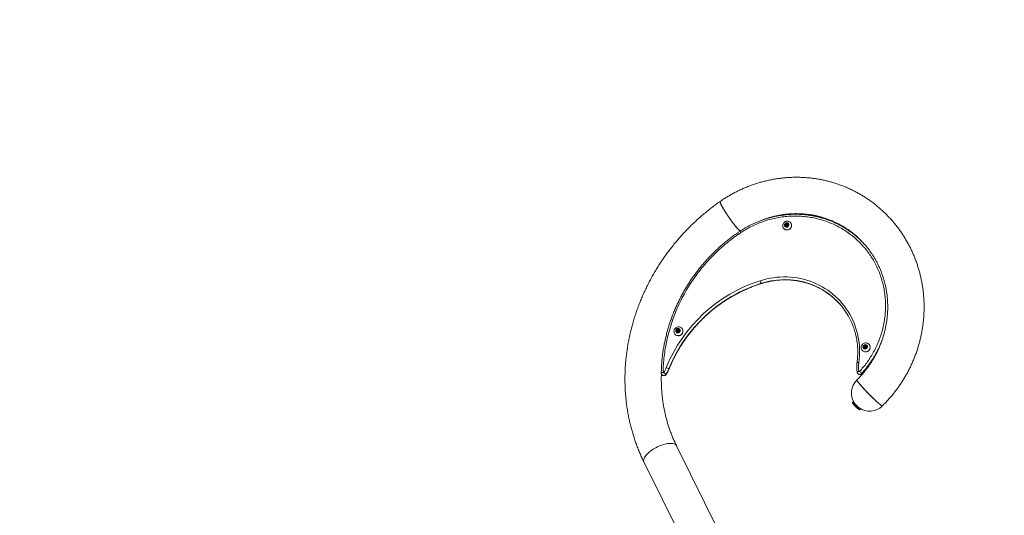
# Model space of a CAD drawing. Units: centimetres. Extents: x -46385 to 45800, y -1672 to 434.
# Drawn here: x -407 to -167, y -177 to -56 of the extents above; entities that cross this region are included whole.
import ezdxf

# ---------------------------------------------------------------- set-up
doc = ezdxf.new("R2010")
doc.units = ezdxf.units.CM
doc.header["$MEASUREMENT"] = 0
doc.linetypes.add('SLD-Solid', pattern=[0])
doc.layers.get('0').update_dxf_attribs({"linetype": 'SLD-Solid'})
doc.layers.add('SPRAY ZONE', color=7, linetype='Continuous', true_color=0x00a9c7, plot=False)

msp = doc.modelspace()

# ---------------------------------------------------------------- linework, layer by layer
at = {"linetype": 'Continuous', "lineweight": 15}
for p, q in [((-220.18, -106.04), (-219.97, -105.64)), ((-219.99, -105.94), (-219.89, -105.74)), ((-219.97, -105.64), (-219.53, -105.6)), ((-219.89, -105.74), (-219.97, -105.64)), ((-219.89, -105.74), (-219.66, -105.72)), ((-219.66, -105.72), (-219.46, -105.7)), ((-219.5, -106.03), (-219.61, -105.9)), ((-219.53, -105.6), (-219.28, -105.96)), ((-218.77, -105.41), (-218.79, -105.39)), ((-220.45, -106.86), (-220.43, -106.89)), ((-219.94, -106.41), (-220.18, -106.04)), ((-220.09, -106.14), (-220.18, -106.04)), ((-220.09, -106.14), (-219.99, -105.94)), ((-219.97, -106.32), (-220.09, -106.14)), ((-219.92, -106.41), (-219.97, -106.32)), ((-219.49, -106.37), (-219.94, -106.41)), ((-219.85, -106.11), (-219.74, -106.24)), ((-219.28, -105.96), (-219.49, -106.37)), ((-225.95, -120.27), (-225.92, -120.3)), ((-246.75, -131.89), (-246.55, -131.48)), ((-246.51, -132.25), (-246.75, -131.89)), ((-246.67, -131.99), (-246.75, -131.89)), ((-246.67, -131.99), (-246.56, -131.79)), ((-246.54, -132.17), (-246.67, -131.99)), ((-246.56, -131.79), (-246.46, -131.58)), ((-246.55, -131.48), (-246.1, -131.44)), ((-246.46, -131.58), (-246.55, -131.48)), ((-246.49, -132.25), (-246.54, -132.17)), ((-246.06, -132.21), (-246.51, -132.25)), ((-246.46, -131.58), (-246.24, -131.56)), ((-246.42, -131.95), (-246.31, -132.08)), ((-246.24, -131.56), (-246.03, -131.54)), ((-246.07, -131.87), (-246.19, -131.74)), ((-246.1, -131.44), (-245.86, -131.81)), ((-245.86, -131.81), (-246.06, -132.21)), ((-245.34, -131.26), (-245.36, -131.24)), ((-247.03, -132.71), (-247, -132.73)), ((-201.26, -136.65), (-201.23, -136.68)), ((-200.98, -135.83), (-200.78, -135.43)), ((-200.74, -136.2), (-200.98, -135.83)), ((-200.9, -135.93), (-200.98, -135.83)), ((-200.9, -135.93), (-200.79, -135.73)), ((-200.77, -136.11), (-200.9, -135.93)), ((-200.79, -135.73), (-200.69, -135.53)), ((-200.78, -135.43), (-200.33, -135.39)), ((-200.69, -135.53), (-200.78, -135.43)), ((-200.72, -136.2), (-200.77, -136.11)), ((-200.29, -136.16), (-200.74, -136.2)), ((-200.69, -135.53), (-200.47, -135.51)), ((-200.65, -135.9), (-200.54, -136.03)), ((-200.47, -135.51), (-200.26, -135.49)), ((-200.3, -135.82), (-200.42, -135.69)), ((-200.33, -135.39), (-200.09, -135.75)), ((-200.09, -135.75), (-200.29, -136.16)), ((-199.57, -135.21), (-199.59, -135.18)), ((-198.52, -138.59), (-198.47, -138.62)), ((-198.48, -138.53), (-198.44, -138.56)), ((-248.56, -141.17), (-248.53, -141.21)), ((-250.24, -142.59), (-250.21, -142.63)), ((-249.24, -142.49), (-249.21, -142.52)), ((-202.35, -142.31), (-202.32, -142.34)), ((-201.42, -142.3), (-201.39, -142.33)), ((-203.53, -149.26), (-203.59, -149.33)), ((-203.28, -149.51), (-203.3, -149.51)), ((-203.19, -149.49), (-203.25, -149.55)), ((-202.03, -150.79), (-201.97, -150.74)), ((-201.99, -150.85), (-201.99, -150.82)), ((-201.82, -151.14), (-201.75, -151.08)), ((-236.36, -180.76), (-246.67, -159.96)), ((-254.63, -163.9), (-244.33, -184.71))]:
    msp.add_line(p, q, dxfattribs=at)
at = {"linetype": 'Continuous', "lineweight": 15, "flags": 128}
for points in [[(-231.38, -107.26), (-231.52, -107.11), (-231.69, -106.94), (-231.86, -106.75), (-232.05, -106.53), (-232.25, -106.3), (-232.46, -106.04), (-232.68, -105.76), (-232.9, -105.47), (-233.13, -105.17), (-233.36, -104.86), (-233.59, -104.54), (-233.81, -104.21), (-234.04, -103.88), (-234.26, -103.55), (-234.48, -103.23), (-234.68, -102.91), (-234.88, -102.6), (-235.06, -102.29), (-235.23, -102), (-235.39, -101.73), (-235.53, -101.47), (-235.65, -101.24), (-235.76, -101.02), (-235.85, -100.83), (-235.91, -100.66), (-235.96, -100.52), (-235.99, -100.4), (-236, -100.32), (-235.98, -100.26), (-235.96, -100.24)], [(-235.96, -100.24), (-235.98, -100.25), (-235.99, -100.3), (-235.99, -100.38), (-235.97, -100.48), (-235.93, -100.62), (-235.87, -100.78), (-235.79, -100.97), (-235.68, -101.18), (-235.57, -101.41), (-235.43, -101.66), (-235.28, -101.93), (-235.11, -102.21), (-234.93, -102.51), (-234.74, -102.82), (-234.53, -103.14), (-234.32, -103.47), (-234.1, -103.79), (-233.88, -104.12), (-233.65, -104.45), (-233.42, -104.77), (-233.19, -105.09), (-232.96, -105.39), (-232.74, -105.69), (-232.52, -105.96), (-232.31, -106.23), (-232.1, -106.47), (-231.91, -106.69), (-231.73, -106.89), (-231.57, -107.07), (-231.42, -107.22), (-231.28, -107.34), (-231.17, -107.44), (-231.09, -107.49)], [(-218.65, -106.58), (-218.58, -106.39), (-218.54, -106.2), (-218.54, -106.01), (-218.56, -105.82), (-218.63, -105.64), (-218.72, -105.47), (-218.85, -105.33), (-219, -105.21), (-219.17, -105.12), (-219.35, -105.06), (-219.54, -105.04), (-219.74, -105.05), (-219.93, -105.1), (-220.11, -105.18), (-220.28, -105.29), (-220.42, -105.43), (-220.54, -105.59), (-220.63, -105.76), (-220.69, -105.95), (-220.71, -106.15), (-220.7, -106.34), (-220.65, -106.52), (-220.57, -106.7), (-220.46, -106.85), (-220.32, -106.98), (-220.16, -107.09), (-219.99, -107.16), (-219.8, -107.2), (-219.6, -107.21), (-219.41, -107.18), (-219.22, -107.11), (-219.05, -107.02), (-218.89, -106.89), (-218.76, -106.75), (-218.65, -106.58)], [(-219.25, -106.23), (-219.2, -106.09), (-219.19, -105.95), (-219.21, -105.81), (-219.27, -105.69), (-219.37, -105.58), (-219.48, -105.51), (-219.62, -105.47), (-219.76, -105.46), (-219.9, -105.49), (-220.03, -105.56), (-220.13, -105.66), (-220.22, -105.78), (-220.26, -105.91), (-220.28, -106.05), (-220.25, -106.19), (-220.19, -106.32), (-220.1, -106.42), (-219.98, -106.49), (-219.85, -106.54), (-219.71, -106.54), (-219.57, -106.51), (-219.44, -106.44), (-219.33, -106.35), (-219.25, -106.23)], [(-219.59, -106.07), (-219.58, -106.01), (-219.58, -105.95), (-219.61, -105.9), (-219.66, -105.86), (-219.72, -105.85), (-219.78, -105.86), (-219.83, -105.89), (-219.87, -105.94), (-219.89, -106), (-219.88, -106.06), (-219.85, -106.11), (-219.8, -106.14), (-219.74, -106.16), (-219.68, -106.15), (-219.63, -106.12), (-219.59, -106.07)], [(-226.2, -119.62), (-225.4, -119.39), (-224.59, -119.19), (-223.77, -119.02), (-222.95, -118.89), (-222.13, -118.79), (-221.3, -118.73), (-220.48, -118.7), (-219.65, -118.71), (-218.83, -118.76), (-218.01, -118.84), (-217.2, -118.95), (-216.39, -119.1), (-215.6, -119.28), (-214.81, -119.5), (-214.03, -119.75), (-213.27, -120.04), (-212.53, -120.36), (-211.8, -120.71), (-211.08, -121.09), (-210.39, -121.5), (-209.71, -121.95), (-209.06, -122.42), (-208.43, -122.92), (-207.82, -123.45), (-207.23, -124), (-206.68, -124.58), (-206.14, -125.19), (-205.64, -125.82), (-205.17, -126.47), (-204.72, -127.14), (-204.31, -127.83), (-203.92, -128.54), (-203.57, -129.27), (-203.25, -130.01), (-202.96, -130.77), (-202.71, -131.54), (-202.49, -132.32), (-202.31, -133.11), (-202.16, -133.91), (-202.04, -134.72), (-201.96, -135.53), (-201.92, -136.35), (-201.91, -137.17), (-201.93, -137.99), (-202, -138.81), (-202.09, -139.63)], [(-209.45, -122.87), (-209.93, -122.52), (-210.58, -122.09), (-211.26, -121.69), (-211.95, -121.32), (-212.66, -120.98), (-213.39, -120.67), (-214.13, -120.39), (-214.88, -120.15), (-215.64, -119.94), (-216.42, -119.76), (-217.2, -119.61), (-217.99, -119.5), (-218.78, -119.42), (-219.58, -119.38), (-220.38, -119.37), (-221.19, -119.4), (-221.99, -119.46), (-222.79, -119.55), (-223.59, -119.68), (-224.38, -119.84), (-225.17, -120.04), (-225.95, -120.27)], [(-225.92, -120.3), (-225.14, -120.07), (-224.35, -119.88), (-223.56, -119.71), (-222.76, -119.59), (-221.96, -119.49), (-221.16, -119.43), (-220.35, -119.41), (-219.55, -119.41), (-218.75, -119.46), (-217.96, -119.53), (-217.17, -119.65), (-216.39, -119.79), (-215.61, -119.97), (-214.85, -120.18), (-214.1, -120.43), (-213.36, -120.7), (-212.63, -121.01), (-211.92, -121.35), (-211.23, -121.72), (-210.55, -122.13), (-209.9, -122.56), (-209.44, -122.88)], [(-225.89, -120.31), (-225.9, -120.31), (-225.92, -120.3)], [(-245.23, -132.42), (-245.15, -132.24), (-245.11, -132.05), (-245.11, -131.85), (-245.14, -131.66), (-245.2, -131.48), (-245.3, -131.32), (-245.42, -131.18), (-245.57, -131.06), (-245.74, -130.97), (-245.92, -130.91), (-246.12, -130.89), (-246.31, -130.9), (-246.5, -130.95), (-246.69, -131.03), (-246.85, -131.14), (-247, -131.27), (-247.12, -131.43), (-247.21, -131.61), (-247.26, -131.8), (-247.28, -131.99), (-247.27, -132.19), (-247.23, -132.37), (-247.15, -132.54), (-247.04, -132.7), (-246.9, -132.83), (-246.74, -132.94), (-246.56, -133.01), (-246.37, -133.05), (-246.18, -133.05), (-245.98, -133.02), (-245.79, -132.96), (-245.62, -132.86), (-245.46, -132.74), (-245.33, -132.59), (-245.23, -132.42)], [(-245.82, -132.07), (-245.77, -131.94), (-245.76, -131.8), (-245.79, -131.66), (-245.85, -131.53), (-245.94, -131.43), (-246.06, -131.36), (-246.19, -131.31), (-246.33, -131.31), (-246.47, -131.34), (-246.6, -131.41), (-246.71, -131.5), (-246.79, -131.62), (-246.84, -131.76), (-246.85, -131.9), (-246.82, -132.04), (-246.76, -132.16), (-246.67, -132.27), (-246.55, -132.34), (-246.42, -132.38), (-246.28, -132.39), (-246.14, -132.36), (-246.01, -132.29), (-245.9, -132.19), (-245.82, -132.07)], [(-246.17, -131.91), (-246.15, -131.85), (-246.16, -131.79), (-246.19, -131.74), (-246.23, -131.71), (-246.29, -131.69), (-246.35, -131.7), (-246.41, -131.73), (-246.44, -131.78), (-246.46, -131.84), (-246.45, -131.9), (-246.42, -131.95), (-246.38, -131.99), (-246.32, -132), (-246.26, -131.99), (-246.2, -131.96), (-246.17, -131.91)], [(-199.46, -136.37), (-199.38, -136.18), (-199.34, -135.99), (-199.34, -135.8), (-199.37, -135.61), (-199.43, -135.43), (-199.53, -135.26), (-199.65, -135.12), (-199.8, -135), (-199.97, -134.91), (-200.15, -134.86), (-200.35, -134.83), (-200.54, -134.85), (-200.73, -134.89), (-200.92, -134.97), (-201.08, -135.08), (-201.23, -135.22), (-201.35, -135.38), (-201.43, -135.55), (-201.49, -135.74), (-201.51, -135.94), (-201.5, -136.13), (-201.46, -136.32), (-201.38, -136.49), (-201.26, -136.64), (-201.13, -136.78), (-200.97, -136.88), (-200.79, -136.95), (-200.6, -136.99), (-200.41, -137), (-200.21, -136.97), (-200.02, -136.9), (-199.85, -136.81), (-199.69, -136.68), (-199.56, -136.54), (-199.46, -136.37)], [(-200.05, -136.02), (-200, -135.88), (-199.99, -135.74), (-200.02, -135.6), (-200.08, -135.48), (-200.17, -135.38), (-200.29, -135.3), (-200.42, -135.26), (-200.56, -135.25), (-200.7, -135.28), (-200.83, -135.35), (-200.94, -135.45), (-201.02, -135.57), (-201.07, -135.7), (-201.08, -135.84), (-201.05, -135.98), (-200.99, -136.11), (-200.9, -136.21), (-200.78, -136.28), (-200.65, -136.33), (-200.51, -136.33), (-200.37, -136.3), (-200.24, -136.23), (-200.13, -136.14), (-200.05, -136.02)], [(-200.4, -135.86), (-200.38, -135.8), (-200.39, -135.74), (-200.42, -135.69), (-200.46, -135.65), (-200.52, -135.64), (-200.58, -135.65), (-200.64, -135.68), (-200.67, -135.73), (-200.69, -135.79), (-200.68, -135.85), (-200.65, -135.9), (-200.61, -135.93), (-200.55, -135.95), (-200.49, -135.94), (-200.43, -135.91), (-200.4, -135.86)], [(-248.53, -141.21), (-248.52, -141.23), (-248.52, -141.23)], [(-202.09, -139.63), (-202.2, -139.63), (-202.29, -139.62), (-202.38, -139.63), (-202.45, -139.63), (-202.5, -139.65), (-202.53, -139.66), (-202.54, -139.68)], [(-202.5, -142), (-202.5, -142), (-202.49, -141.97), (-202.46, -141.94), (-202.41, -141.9), (-202.34, -141.87), (-202.25, -141.84), (-202.16, -141.81), (-202.06, -141.78)], [(-250.39, -142.16), (-250.38, -142.14), (-250.35, -142.12), (-250.3, -142.1), (-250.23, -142.08), (-250.15, -142.06), (-250.05, -142.05), (-249.94, -142.05)], [(-249.21, -142.52), (-249.2, -142.54), (-249.2, -142.55)], [(-202.58, -143.89), (-202.59, -143.92), (-202.57, -143.98), (-202.53, -144.06), (-202.46, -144.16), (-202.37, -144.29), (-202.26, -144.44), (-202.12, -144.61), (-201.96, -144.8), (-201.78, -145.01), (-201.58, -145.24), (-201.37, -145.48), (-201.14, -145.73), (-200.9, -145.99), (-200.64, -146.27), (-200.38, -146.55), (-200.11, -146.83), (-199.83, -147.12), (-199.55, -147.4), (-199.27, -147.68), (-199, -147.96), (-198.72, -148.23), (-198.45, -148.49), (-198.19, -148.74), (-197.94, -148.98), (-197.71, -149.2), (-197.48, -149.4), (-197.28, -149.58), (-197.09, -149.75), (-196.92, -149.89), (-196.77, -150.01), (-196.64, -150.11), (-196.53, -150.18), (-196.45, -150.22), (-196.39, -150.24), (-196.36, -150.24), (-196.36, -150.24)], [(-197, -149.82), (-197.18, -149.66), (-197.38, -149.49), (-197.6, -149.29), (-197.83, -149.08), (-198.07, -148.85), (-198.33, -148.61), (-198.59, -148.35), (-198.87, -148.09), (-199.14, -147.81), (-199.42, -147.53), (-199.7, -147.25), (-199.98, -146.96), (-200.25, -146.68), (-200.52, -146.4), (-200.78, -146.12), (-201.03, -145.85), (-201.26, -145.6), (-201.49, -145.35), (-201.69, -145.12), (-201.88, -144.9), (-202.05, -144.7), (-202.19, -144.52), (-202.32, -144.36), (-202.42, -144.22), (-202.5, -144.1), (-202.55, -144.01), (-202.58, -143.94), (-202.59, -143.9), (-202.58, -143.89)], [(-201.39, -142.33), (-201.38, -142.35), (-201.38, -142.35)], [(-203.59, -149.33), (-203.6, -149.34), (-203.58, -149.37), (-203.54, -149.43), (-203.48, -149.51), (-203.39, -149.62), (-203.29, -149.74), (-203.17, -149.87), (-203.03, -150.02), (-202.89, -150.17), (-202.74, -150.33), (-202.59, -150.48), (-202.44, -150.62), (-202.3, -150.76), (-202.17, -150.87), (-202.06, -150.97), (-201.96, -151.05), (-201.89, -151.11), (-201.84, -151.14), (-201.82, -151.14), (-201.82, -151.14)], [(-201.99, -150.75), (-201.9, -150.84), (-201.83, -150.94), (-201.78, -151.01), (-201.75, -151.06), (-201.75, -151.08), (-201.77, -151.07), (-201.82, -151.04), (-201.9, -150.99), (-201.99, -150.91), (-202.1, -150.81), (-202.23, -150.69), (-202.37, -150.55), (-202.52, -150.41), (-202.67, -150.26), (-202.82, -150.1), (-202.96, -149.95), (-203.1, -149.81), (-203.22, -149.67), (-203.33, -149.55), (-203.41, -149.45), (-203.48, -149.36), (-203.51, -149.3), (-203.53, -149.27), (-203.52, -149.26), (-203.48, -149.28), (-203.42, -149.32), (-203.34, -149.39), (-203.23, -149.48), (-203.2, -149.51)], [(-202.17, -150.74), (-202.31, -150.61), (-202.45, -150.48), (-202.59, -150.33), (-202.74, -150.18), (-202.89, -150.03), (-203.02, -149.88), (-203.15, -149.75), (-203.26, -149.62), (-203.36, -149.51), (-203.43, -149.42), (-203.48, -149.35), (-203.51, -149.3), (-203.51, -149.28), (-203.49, -149.28), (-203.44, -149.31), (-203.37, -149.37), (-203.27, -149.45), (-203.2, -149.51)], [(-203.23, -149.53), (-203.27, -149.51), (-203.28, -149.52), (-203.27, -149.54), (-203.24, -149.59), (-203.18, -149.66), (-203.11, -149.76), (-203.07, -149.79)], [(-202.03, -150.79), (-202.03, -150.79), (-202.06, -150.78), (-202.1, -150.75), (-202.17, -150.69), (-202.26, -150.61), (-202.37, -150.52), (-202.48, -150.41), (-202.61, -150.28), (-202.73, -150.16), (-202.85, -150.03), (-202.96, -149.91), (-203.06, -149.81), (-203.14, -149.71), (-203.2, -149.64), (-203.24, -149.58), (-203.25, -149.55), (-203.25, -149.55)], [(-202.25, -150.63), (-202.2, -150.68), (-202.11, -150.75), (-202.05, -150.8), (-202.01, -150.82), (-201.99, -150.82), (-202, -150.8), (-202.01, -150.78)], [(-201.99, -150.75), (-201.96, -150.78), (-201.88, -150.88), (-201.82, -150.96), (-201.78, -151.02), (-201.76, -151.05), (-201.78, -151.06), (-201.81, -151.04), (-201.87, -151), (-201.95, -150.93), (-202.06, -150.85), (-202.17, -150.74)], [(-196.36, -150.24), (-196.37, -150.25), (-196.42, -150.24), (-196.49, -150.2), (-196.58, -150.14), (-196.7, -150.06), (-196.84, -149.95), (-197, -149.82)], [(-253.79, -161.93), (-253.55, -161.7), (-253.28, -161.47), (-252.99, -161.25), (-252.69, -161.03), (-252.36, -160.82), (-252.03, -160.62), (-251.68, -160.43), (-251.32, -160.25), (-250.96, -160.09), (-250.6, -159.94), (-250.23, -159.8), (-249.87, -159.68), (-249.52, -159.59), (-249.17, -159.5), (-248.84, -159.44), (-248.52, -159.4), (-248.22, -159.38), (-247.94, -159.38), (-247.68, -159.4), (-247.44, -159.44), (-247.23, -159.5), (-247.05, -159.59), (-246.89, -159.68), (-246.77, -159.8), (-246.68, -159.94), (-246.67, -159.96)], [(-254.63, -163.9), (-254.68, -163.77), (-254.71, -163.61), (-254.71, -163.43), (-254.67, -163.24), (-254.6, -163.04), (-254.5, -162.83), (-254.36, -162.61), (-254.2, -162.38), (-254.01, -162.16), (-253.79, -161.93)]]:
    msp.add_lwpolyline(points, dxfattribs=at)
at = {"linetype": 'Continuous', "lineweight": 15}
for centre, radius, start, end in [((-219.62, -106.13), 0.411, 95.5933, 153.1513), ((-219.63, -106.09), 0.376, 52.0985, 95.673), ((-219.57, -106.11), 1.06, 332.1265, 40.9694), ((-230, -105.87), 1.95, 225.3328, 236.5705), ((-219.63, -106.12), 1.11, 223.6561, 334.3154), ((-219.65, -106.12), 0.381, 152.4458, 213.0689), ((-219.67, -106.12), 0.362, 213.7072, 230.7658), ((-219.62, -106.13), 0.159, 224.2444, 333.7265), ((-219.61, -106.13), 0.152, 332.2898, 40.8082), ((-215.08, -154.69), 36.79, 107.5974, 157.9214), ((-215, -154.78), 36.21, 107.5985, 157.9203), ((-214.97, -154.82), 36.21, 107.5985, 157.9203), ((-223.89, -119.08), 2.38, 193.1823, 209.9092), ((-219.8, -136.86), 17.41, 30.4644, 53.5118), ((-219.78, -136.91), 17.42, 41.5958, 53.6168), ((-246.22, -131.96), 0.382, 152.4472, 213.0674), ((-246.2, -131.97), 0.411, 95.5984, 153.1472), ((-246.24, -131.97), 0.362, 213.6907, 230.7909), ((-246.19, -131.98), 0.157, 222.9864, 334.9853), ((-246.2, -131.94), 0.376, 52.1021, 95.6647), ((-246.19, -131.97), 0.152, 332.2762, 40.8186), ((-246.14, -131.96), 1.06, 332.1241, 40.9713), ((-246.2, -131.97), 1.11, 223.6559, 334.3156), ((-200.43, -135.91), 1.11, 223.6563, 334.3152), ((-200.45, -135.91), 0.382, 152.4438, 213.0672), ((-200.43, -135.92), 0.411, 95.5966, 153.1471), ((-200.47, -135.91), 0.362, 213.6847, 230.7883), ((-200.42, -135.92), 0.155, 221.6469, 336.3248), ((-200.43, -135.88), 0.376, 52.1022, 95.6646), ((-200.42, -135.92), 0.152, 332.2711, 40.8268), ((-200.37, -135.9), 1.06, 332.1242, 40.9717), ((-255.9, -138.15), 7.26, 327.148, 338.0186), ((-255.82, -138.24), 7.83, 327.1499, 338.0169), ((-255.79, -138.27), 7.83, 327.1489, 338.0179), ((-249.81, -142.92), 2.15, 54.3509, 72.7902), ((-195.35, -140.59), 6.82, 171.9258, 190.0555), ((-201.99, -141.77), 0.0733, 191.6408, 319.6098), ((-208.5, -149.2), 9.88, 44.302, 48.3558), ((-249.78, -142.16), 0.628, 223.8199, 328.7292), ((-249.75, -142.2), 0.628, 223.1531, 328.7429), ((-249.87, -142.05), 0.0734, 180.6106, 329.9887), ((-251.62, -145.24), 3.64, 49.088, 60.0698), ((-199.47, -147.07), 4.44, 134.4246, 213.7377), ((-201.89, -141.89), 0.622, 223.243, 318.8771), ((-201.86, -141.92), 0.622, 222.7907, 318.8837), ((-196.01, -143.67), 9.62, 218.2126, 230.8251), ((-203.6, -149.63), 0.335, 39.6982, 74.54), ((-197.11, -144.75), 7.72, 218.2939, 230.5553), ((-199.47, -147.07), 4.45, 235.1115, 314.4246), ((-202.1, -151.13), 0.319, 13.4598, 49.946)]:
    msp.add_arc(centre, radius, start, end, dxfattribs=at)
for points, knots in [([(-196.36, -150.24), (-196.22, -150.1), (-195.85, -149.73), (-195.24, -149.1), (-194.56, -148.34), (-193.9, -147.56), (-193.26, -146.76), (-192.64, -145.94), (-192.05, -145.11), (-191.49, -144.25), (-190.95, -143.38), (-190.44, -142.49), (-189.95, -141.59), (-189.5, -140.68), (-189.07, -139.75), (-188.66, -138.81), (-188.29, -137.86), (-187.95, -136.9), (-187.63, -135.93), (-187.34, -134.95), (-187.09, -133.96), (-186.86, -132.96), (-186.67, -131.96), (-186.5, -130.96), (-186.37, -129.95), (-186.26, -128.94), (-186.19, -127.93), (-186.15, -126.91), (-186.14, -125.9), (-186.16, -124.89), (-186.21, -123.88), (-186.29, -122.87), (-186.4, -121.87), (-186.54, -120.87), (-186.72, -119.88), (-186.92, -118.89), (-187.15, -117.92), (-187.42, -116.95), (-187.71, -115.99), (-188.03, -115.04), (-188.39, -114.1), (-188.77, -113.18), (-189.18, -112.27), (-189.61, -111.37), (-190.08, -110.49), (-190.57, -109.63), (-191.09, -108.78), (-191.63, -107.95), (-192.2, -107.14), (-192.8, -106.34), (-193.42, -105.57), (-194.06, -104.82), (-194.73, -104.09), (-195.41, -103.38), (-196.13, -102.69), (-196.86, -102.03), (-197.61, -101.39), (-198.38, -100.77), (-199.18, -100.18), (-199.99, -99.62), (-200.81, -99.08), (-201.66, -98.57), (-202.52, -98.09), (-203.39, -97.63), (-204.28, -97.2), (-205.19, -96.8), (-206.1, -96.43), (-207.03, -96.09), (-207.97, -95.78), (-208.92, -95.5), (-209.87, -95.25), (-210.84, -95.03), (-211.81, -94.84), (-212.79, -94.68), (-213.78, -94.55), (-214.76, -94.45), (-215.76, -94.39), (-216.75, -94.35), (-217.75, -94.35), (-218.74, -94.38), (-219.74, -94.44), (-220.74, -94.53), (-221.73, -94.65), (-222.72, -94.8), (-223.71, -94.99), (-224.69, -95.2), (-225.66, -95.45), (-226.63, -95.72), (-227.59, -96.03), (-228.54, -96.36), (-229.48, -96.73), (-230.42, -97.12), (-231.34, -97.54), (-232.24, -97.99), (-233.14, -98.47), (-234.02, -98.98), (-234.88, -99.51), (-235.53, -99.94), (-235.89, -100.18), (-235.96, -100.24)], [0, 0, 0, 0, 0.00588, 0.016346, 0.026812, 0.037278, 0.047746, 0.058214, 0.068682, 0.079151, 0.08962, 0.100089, 0.110559, 0.121028, 0.131497, 0.141965, 0.152433, 0.162901, 0.173368, 0.183834, 0.1943, 0.204764, 0.215228, 0.22569, 0.236151, 0.246611, 0.257069, 0.267526, 0.277981, 0.288435, 0.298886, 0.309336, 0.319783, 0.330229, 0.340673, 0.351114, 0.361553, 0.37199, 0.382425, 0.392857, 0.403287, 0.413715, 0.424141, 0.434564, 0.444985, 0.455403, 0.46582, 0.476234, 0.486647, 0.497057, 0.507466, 0.517873, 0.528278, 0.538682, 0.549084, 0.559485, 0.569885, 0.580284, 0.590682, 0.60108, 0.611477, 0.621874, 0.632271, 0.642668, 0.653065, 0.663463, 0.673861, 0.68426, 0.69466, 0.70506, 0.715462, 0.725865, 0.73627, 0.746676, 0.757084, 0.767494, 0.777906, 0.788319, 0.798735, 0.809153, 0.819573, 0.829995, 0.840419, 0.850846, 0.861275, 0.871706, 0.88214, 0.892575, 0.903013, 0.913453, 0.923896, 0.93434, 0.944786, 0.955235, 0.965685, 0.976137, 0.986591, 0.997046, 1, 1, 1, 1]), ([(-235.96, -100.24), (-236.15, -100.37), (-236.68, -100.74), (-237.54, -101.37), (-238.54, -102.13), (-239.52, -102.92), (-240.49, -103.73), (-241.43, -104.57), (-242.36, -105.42), (-243.27, -106.3), (-244.15, -107.2), (-245.02, -108.11), (-245.86, -109.05), (-246.69, -110.01), (-247.49, -110.98), (-248.27, -111.98), (-249.02, -112.99), (-249.76, -114.02), (-250.46, -115.06), (-251.15, -116.12), (-251.8, -117.19), (-252.44, -118.28), (-253.04, -119.38), (-253.62, -120.49), (-254.18, -121.62), (-254.7, -122.75), (-255.2, -123.9), (-255.67, -125.06), (-256.12, -126.22), (-256.53, -127.39), (-256.92, -128.58), (-257.28, -129.76), (-257.61, -130.96), (-257.91, -132.16), (-258.18, -133.36), (-258.42, -134.57), (-258.63, -135.78), (-258.81, -136.99), (-258.96, -138.2), (-259.09, -139.42), (-259.18, -140.63), (-259.24, -141.84), (-259.27, -143.06), (-259.27, -144.27), (-259.24, -145.47), (-259.18, -146.67), (-259.09, -147.87), (-258.97, -149.06), (-258.82, -150.25), (-258.64, -151.42), (-258.43, -152.6), (-258.19, -153.76), (-257.92, -154.91), (-257.62, -156.05), (-257.3, -157.18), (-256.94, -158.3), (-256.56, -159.41), (-256.14, -160.51), (-255.7, -161.59), (-255.24, -162.64), (-254.88, -163.4), (-254.67, -163.82), (-254.63, -163.9)], [0, 0, 0, 0, 0.009304, 0.026363, 0.043423, 0.060485, 0.077547, 0.094611, 0.111675, 0.12874, 0.145805, 0.162872, 0.179938, 0.197005, 0.214072, 0.231139, 0.248206, 0.265272, 0.282339, 0.299405, 0.31647, 0.333535, 0.350599, 0.367662, 0.384724, 0.401785, 0.418845, 0.435903, 0.452959, 0.470014, 0.487066, 0.504117, 0.521165, 0.53821, 0.555253, 0.572293, 0.58933, 0.606364, 0.623394, 0.64042, 0.657442, 0.67446, 0.691474, 0.708484, 0.725488, 0.742488, 0.759483, 0.776472, 0.793456, 0.810434, 0.827407, 0.844374, 0.861335, 0.87829, 0.895239, 0.912182, 0.929119, 0.94605, 0.962975, 0.979895, 0.995909, 1, 1, 1, 1]), ([(-203.95, -107.81), (-203.97, -107.8), (-204.21, -107.62), (-204.69, -107.29), (-205.39, -106.83), (-206.11, -106.4), (-206.85, -106), (-207.6, -105.62), (-208.37, -105.27), (-209.15, -104.95), (-209.95, -104.66), (-210.75, -104.4), (-211.57, -104.17), (-212.4, -103.96), (-213.23, -103.79), (-214.07, -103.65), (-214.91, -103.54), (-215.76, -103.46), (-216.61, -103.41), (-217.46, -103.39), (-218.32, -103.4), (-219.18, -103.45), (-220.03, -103.52), (-220.89, -103.63), (-221.74, -103.76), (-222.59, -103.93), (-223.43, -104.12), (-224.27, -104.35), (-225.1, -104.6), (-225.92, -104.88), (-226.73, -105.2), (-227.53, -105.54), (-228.28, -105.89), (-229, -106.26), (-229.69, -106.64), (-230.39, -107.07), (-230.86, -107.36), (-231.09, -107.51)], [0, 0, 0, 0, 0.002496, 0.032086, 0.06169, 0.091308, 0.120939, 0.15058, 0.180231, 0.20989, 0.239557, 0.269231, 0.298913, 0.328604, 0.358304, 0.387884, 0.417377, 0.446894, 0.476435, 0.506, 0.535585, 0.56519, 0.59481, 0.624441, 0.65408, 0.683721, 0.71336, 0.742994, 0.772619, 0.802233, 0.831835, 0.861424, 0.890999, 0.91664, 0.943459, 0.971571, 1, 1, 1, 1]), ([(-226.29, -105.03), (-226.19, -104.99), (-225.83, -104.84), (-225.2, -104.61), (-224.39, -104.33), (-223.57, -104.09), (-222.75, -103.88), (-221.92, -103.69), (-221.08, -103.54), (-220.25, -103.42), (-219.41, -103.33), (-218.56, -103.27), (-217.72, -103.24), (-216.88, -103.24), (-216.04, -103.28), (-215.2, -103.34), (-214.37, -103.44), (-213.54, -103.56), (-212.72, -103.72), (-211.91, -103.91), (-211.1, -104.12), (-210.3, -104.37), (-209.52, -104.65), (-208.74, -104.95), (-207.98, -105.29), (-207.23, -105.65), (-206.5, -106.04), (-205.78, -106.46), (-205.08, -106.91), (-204.39, -107.38), (-203.72, -107.88), (-203.08, -108.4), (-202.45, -108.95), (-201.84, -109.52), (-201.26, -110.12), (-200.69, -110.74), (-200.15, -111.37), (-199.64, -112.03), (-199.15, -112.71), (-198.68, -113.41), (-198.24, -114.12), (-197.83, -114.85), (-197.44, -115.6), (-197.08, -116.36), (-196.75, -117.14), (-196.44, -117.93), (-196.17, -118.73), (-195.92, -119.54), (-195.71, -120.36), (-195.52, -121.19), (-195.36, -122.03), (-195.23, -122.87), (-195.14, -123.72), (-195.07, -124.58), (-195.03, -125.43), (-195.03, -126.29), (-195.05, -127.15), (-195.11, -128.01), (-195.19, -128.87), (-195.31, -129.72), (-195.45, -130.58), (-195.63, -131.42), (-195.83, -132.26), (-196.06, -133.1), (-196.33, -133.93), (-196.62, -134.74), (-196.94, -135.55), (-197.28, -136.35), (-197.66, -137.13), (-198.06, -137.91), (-198.49, -138.66), (-198.94, -139.4), (-199.42, -140.13), (-199.93, -140.84), (-200.45, -141.53), (-201.01, -142.2), (-201.58, -142.86), (-202.11, -143.42), (-202.45, -143.76), (-202.58, -143.89)], [0, 0, 0, 0, 0.004916, 0.018026, 0.031141, 0.044261, 0.057387, 0.070519, 0.083656, 0.0968, 0.10995, 0.123106, 0.136269, 0.149438, 0.162613, 0.175795, 0.188983, 0.202177, 0.215377, 0.228582, 0.241793, 0.255008, 0.268228, 0.281452, 0.29468, 0.30791, 0.321143, 0.334377, 0.347613, 0.36085, 0.374086, 0.387321, 0.400555, 0.413786, 0.427015, 0.440241, 0.453464, 0.466681, 0.479895, 0.493103, 0.506306, 0.519504, 0.532695, 0.545881, 0.559061, 0.572234, 0.585401, 0.598561, 0.611716, 0.624864, 0.638006, 0.651142, 0.664272, 0.677397, 0.690516, 0.70363, 0.71674, 0.729844, 0.742944, 0.75604, 0.769132, 0.78222, 0.795305, 0.808387, 0.821466, 0.834543, 0.847617, 0.86069, 0.873761, 0.886831, 0.8999, 0.912968, 0.926035, 0.939103, 0.95217, 0.965238, 0.978307, 0.991377, 1, 1, 1, 1]), ([(-201.93, -141.81), (-201.62, -141.47), (-201.01, -140.78), (-200.16, -139.69), (-199.38, -138.55), (-198.63, -137.32), (-197.93, -135.99), (-197.29, -134.56), (-196.74, -133.09), (-196.3, -131.6), (-195.95, -130.09), (-195.72, -128.56), (-195.58, -127.02), (-195.55, -125.48), (-195.62, -123.95), (-195.79, -122.43), (-196.07, -120.93), (-196.45, -119.45), (-196.93, -118.01), (-197.51, -116.6), (-198.16, -115.28), (-198.88, -114.05), (-199.65, -112.9), (-200.52, -111.77), (-201.5, -110.66), (-202.59, -109.6), (-203.75, -108.6), (-204.98, -107.7), (-206.27, -106.88), (-207.62, -106.15), (-209.02, -105.51), (-210.47, -104.98), (-211.95, -104.54), (-213.46, -104.2), (-214.99, -103.97), (-216.55, -103.84), (-218.11, -103.82), (-219.68, -103.9), (-221.24, -104.09), (-222.79, -104.38), (-224.32, -104.77), (-225.82, -105.27), (-227.29, -105.86), (-228.63, -106.5), (-229.83, -107.17), (-230.54, -107.62), (-230.9, -107.85)], [0, 0, 0, 0, 0.020331, 0.040698, 0.061065, 0.081396, 0.104545, 0.127772, 0.151026, 0.174253, 0.197401, 0.220548, 0.243773, 0.267025, 0.29025, 0.313397, 0.336592, 0.359866, 0.383166, 0.40644, 0.429635, 0.450895, 0.472175, 0.493435, 0.516851, 0.540347, 0.56387, 0.587366, 0.610783, 0.634198, 0.657693, 0.681215, 0.704711, 0.728126, 0.751553, 0.77506, 0.798594, 0.8221, 0.845526, 0.868906, 0.892366, 0.915853, 0.939312, 0.962691, 0.981345, 1, 1, 1, 1]), ([(-231.09, -107.51), (-231.29, -107.65), (-231.79, -107.98), (-232.56, -108.52), (-233.4, -109.14), (-234.24, -109.8), (-235.1, -110.5), (-235.97, -111.25), (-236.81, -112.02), (-237.64, -112.82), (-238.45, -113.64), (-239.23, -114.47), (-239.99, -115.33), (-240.73, -116.21), (-241.45, -117.11), (-242.14, -118.03), (-242.81, -118.96), (-243.45, -119.91), (-244.07, -120.88), (-244.65, -121.86), (-245.22, -122.85), (-245.75, -123.86), (-246.26, -124.88), (-246.74, -125.92), (-247.19, -126.96), (-247.61, -128.01), (-248.01, -129.08), (-248.37, -130.15), (-248.71, -131.23), (-249.01, -132.32), (-249.29, -133.42), (-249.54, -134.52), (-249.75, -135.63), (-249.94, -136.74), (-250.09, -137.86), (-250.22, -138.98), (-250.31, -140.1), (-250.37, -141.16), (-250.38, -141.85), (-250.39, -142.16)], [0, 0, 0, 0, 0.0172994, 0.0432589, 0.0678068, 0.0929335, 0.1204373, 0.147946, 0.1754848, 0.2030994, 0.2307507, 0.2583876, 0.2860242, 0.3136728, 0.3413454, 0.3690567, 0.3967912, 0.4243563, 0.4519673, 0.4796328, 0.5073218, 0.5349956, 0.5626167, 0.5901492, 0.6176594, 0.6452933, 0.6728761, 0.7004384, 0.7280114, 0.7556158, 0.783283, 0.811047, 0.8384956, 0.8660835, 0.8937503, 0.9214348, 0.949055, 0.976549, 1, 1, 1, 1]), ([(-230.9, -107.85), (-231.14, -108.02), (-232.03, -108.61), (-233.51, -109.7), (-235.3, -111.17), (-237.01, -112.73), (-238.63, -114.39), (-240.16, -116.12), (-241.56, -117.88), (-242.82, -119.65), (-243.95, -121.43), (-245.03, -123.31), (-246.03, -125.31), (-246.95, -127.41), (-247.75, -129.56), (-248.43, -131.74), (-248.99, -133.95), (-249.41, -136.08), (-249.7, -138.13), (-249.88, -140.09), (-249.92, -141.4), (-249.94, -142.05)], [0, 0, 0, 0, 0.021721, 0.077968, 0.134392, 0.190908, 0.247424, 0.30385, 0.360098, 0.411662, 0.46326, 0.514825, 0.571035, 0.627422, 0.683899, 0.740376, 0.796761, 0.852971, 0.901971, 0.951, 1, 1, 1, 1]), ([(-231.09, -107.51), (-231.1, -107.51), (-231.1, -107.5), (-231.09, -107.54), (-231.04, -107.62), (-230.97, -107.73), (-230.92, -107.81), (-230.9, -107.85), (-230.9, -107.85)], [0, 0, 0, 0, 0.029592, 0.294853, 0.560109, 0.825366, 0.972672, 1, 1, 1, 1]), ([(-203.94, -107.82), (-203.88, -107.87), (-203.46, -108.17), (-202.72, -108.77), (-201.75, -109.64), (-201.01, -110.39), (-200.61, -110.85), (-200.5, -110.98)], [0, 0, 0, 0, 0.053069, 0.327041, 0.608969, 0.891131, 1, 1, 1, 1]), ([(-248.52, -141.23), (-248.45, -141.06), (-248.25, -140.58), (-247.9, -139.78), (-247.45, -138.84), (-246.98, -137.91), (-246.48, -137), (-245.95, -136.1), (-245.4, -135.21), (-244.82, -134.34), (-244.21, -133.49), (-243.58, -132.65), (-242.93, -131.84), (-242.25, -131.04), (-241.55, -130.26), (-240.83, -129.5), (-240.09, -128.76), (-239.32, -128.05), (-238.54, -127.35), (-237.73, -126.68), (-236.91, -126.04), (-236.07, -125.41), (-235.21, -124.81), (-234.33, -124.24), (-233.44, -123.69), (-232.54, -123.17), (-231.61, -122.68), (-230.68, -122.21), (-229.73, -121.77), (-228.78, -121.36), (-227.81, -120.97), (-226.85, -120.62), (-226.21, -120.42), (-225.89, -120.31)], [0, 0, 0, 0, 0.017149, 0.0499726, 0.0827966, 0.11562, 0.1484429, 0.181265, 0.2140866, 0.246908, 0.2797287, 0.3125487, 0.3453686, 0.3781883, 0.4110076, 0.4438266, 0.4766457, 0.5094643, 0.542283, 0.5751017, 0.6079201, 0.6407388, 0.6735574, 0.7063763, 0.7391953, 0.7720146, 0.8048338, 0.8376536, 0.8704735, 0.9032938, 0.9361146, 0.9689362, 1, 1, 1, 1]), ([(-225.89, -120.31), (-225.77, -120.27), (-225.39, -120.16), (-224.77, -119.99), (-224.02, -119.82), (-223.27, -119.68), (-222.52, -119.57), (-221.76, -119.48), (-221, -119.43), (-220.24, -119.41), (-219.48, -119.43), (-218.72, -119.47), (-217.97, -119.54), (-217.22, -119.64), (-216.48, -119.78), (-215.75, -119.94), (-215.02, -120.13), (-214.31, -120.36), (-213.6, -120.61), (-212.91, -120.89), (-212.23, -121.2), (-211.57, -121.54), (-210.92, -121.9), (-210.29, -122.29), (-209.79, -122.62), (-209.52, -122.83), (-209.44, -122.89)], [0, 0, 0, 0, 0.022642, 0.066233, 0.109827, 0.153423, 0.197022, 0.240624, 0.284228, 0.327836, 0.371446, 0.415061, 0.458679, 0.5023, 0.545925, 0.589554, 0.633187, 0.676823, 0.720464, 0.764108, 0.807756, 0.851407, 0.895062, 0.93872, 0.98238, 1, 1, 1, 1]), ([(-204.8, -128.03), (-204.78, -128.06), (-204.64, -128.29), (-204.39, -128.75), (-204.06, -129.42), (-203.75, -130.1), (-203.48, -130.79), (-203.23, -131.49), (-203.02, -132.21), (-202.83, -132.93), (-202.67, -133.66), (-202.55, -134.4), (-202.45, -135.15), (-202.39, -135.9), (-202.36, -136.65), (-202.35, -137.4), (-202.38, -138.16), (-202.44, -138.92), (-202.5, -139.43), (-202.54, -139.68)], [0, 0, 0, 0, 0.007593, 0.069589, 0.131582, 0.193573, 0.25556, 0.317544, 0.379523, 0.441497, 0.503468, 0.565432, 0.627393, 0.689347, 0.751297, 0.813241, 0.87518, 0.937113, 1, 1, 1, 1]), ([(-196.44, -134.23), (-196.58, -134.6), (-196.89, -135.38), (-197.44, -136.55), (-198.08, -137.76), (-198.81, -138.95), (-199.61, -140.11), (-200.47, -141.23), (-201.11, -141.94), (-201.42, -142.3)], [0, 0, 0, 0, 0.12371, 0.266264, 0.408704, 0.555488, 0.702273, 0.851137, 1, 1, 1, 1]), ([(-201.39, -142.33), (-201.18, -142.1), (-200.76, -141.63), (-200.09, -140.81), (-199.37, -139.85), (-198.63, -138.75), (-197.95, -137.6), (-197.39, -136.56), (-197.09, -135.88), (-196.97, -135.62)], [0, 0, 0, 0, 0.116045, 0.232267, 0.396151, 0.56016, 0.724043, 0.892699, 1, 1, 1, 1]), ([(-201.39, -142.34), (-201.26, -142.2), (-200.94, -141.86), (-200.48, -141.32), (-199.98, -140.71), (-199.5, -140.06), (-199.01, -139.37), (-198.55, -138.65), (-198.1, -137.91), (-197.73, -137.25), (-197.52, -136.83), (-197.44, -136.67)], [0, 0, 0, 0, 0.083388, 0.198891, 0.30936, 0.424946, 0.548232, 0.672794, 0.797494, 0.922331, 1, 1, 1, 1]), ([(-249.2, -142.55), (-249.15, -142.47), (-249.02, -142.26), (-248.82, -141.89), (-248.64, -141.53), (-248.55, -141.31), (-248.52, -141.23)], [0, 0, 0, 0, 0.179304, 0.508802, 0.838316, 1, 1, 1, 1]), ([(-202.54, -139.68), (-202.55, -139.77), (-202.58, -140.01), (-202.61, -140.42), (-202.61, -140.9), (-202.59, -141.38), (-202.54, -141.75), (-202.51, -141.95), (-202.5, -142)], [0, 0, 0, 0, 0.11205, 0.31741, 0.522754, 0.728032, 0.93325, 1, 1, 1, 1]), ([(-250.39, -142.16), (-250.39, -142.21), (-250.39, -142.3), (-250.34, -142.43), (-250.29, -142.54), (-250.24, -142.58), (-250.23, -142.6)], [0, 0, 0, 0, 0.281567, 0.583449, 0.883628, 1, 1, 1, 1]), ([(-246.67, -159.96), (-246.74, -159.8), (-246.97, -159.34), (-247.32, -158.56), (-247.73, -157.61), (-248.1, -156.64), (-248.45, -155.66), (-248.77, -154.66), (-249.06, -153.66), (-249.33, -152.64), (-249.56, -151.61), (-249.77, -150.58), (-249.94, -149.53), (-250.09, -148.48), (-250.21, -147.42), (-250.29, -146.36), (-250.35, -145.29), (-250.38, -144.21), (-250.38, -143.24), (-250.36, -142.63), (-250.35, -142.38)], [0, 0, 0, 0, 0.028995, 0.087402, 0.145788, 0.20414, 0.262459, 0.320743, 0.378995, 0.437211, 0.495394, 0.553545, 0.611661, 0.669746, 0.7278, 0.785824, 0.843818, 0.901785, 0.959724, 1, 1, 1, 1]), ([(-250.2, -142.63), (-250.18, -142.65), (-250.13, -142.71), (-250.02, -142.77), (-249.89, -142.82), (-249.75, -142.84), (-249.61, -142.83), (-249.48, -142.79), (-249.36, -142.72), (-249.26, -142.64), (-249.22, -142.57), (-249.2, -142.55)], [0, 0, 0, 0, 0.074291, 0.195304, 0.315596, 0.435505, 0.555416, 0.675731, 0.796783, 0.918788, 1, 1, 1, 1]), ([(-202.5, -142), (-202.49, -142.05), (-202.46, -142.14), (-202.41, -142.24), (-202.36, -142.29), (-202.34, -142.31)], [0, 0, 0, 0, 0.382149, 0.789621, 1, 1, 1, 1]), ([(-202.31, -142.35), (-202.3, -142.36), (-202.25, -142.42), (-202.15, -142.48), (-202.03, -142.54), (-201.89, -142.56), (-201.75, -142.55), (-201.61, -142.52), (-201.48, -142.45), (-201.41, -142.39), (-201.38, -142.35)], [0, 0, 0, 0, 0.064617, 0.198156, 0.330852, 0.463076, 0.595231, 0.727768, 0.861073, 1, 1, 1, 1]), ([(-203.59, -149.33), (-203.61, -149.35), (-203.63, -149.38), (-203.65, -149.43), (-203.64, -149.47), (-203.63, -149.51), (-203.62, -149.55), (-203.61, -149.57), (-203.59, -149.59), (-203.59, -149.59)], [0, 0, 0, 0, 0.133876, 0.262179, 0.381097, 0.510005, 0.676722, 0.930974, 1, 1, 1, 1]), ([(-203.21, -149.52), (-203.23, -149.5), (-203.27, -149.47), (-203.32, -149.43), (-203.35, -149.41), (-203.38, -149.4), (-203.42, -149.4), (-203.44, -149.41), (-203.45, -149.41)], [0, 0, 0, 0, 0.192785, 0.508923, 0.718793, 0.845677, 0.948253, 1, 1, 1, 1]), ([(-201.97, -150.87), (-201.98, -150.86), (-202, -150.85), (-202.05, -150.81), (-202.12, -150.75), (-202.22, -150.66), (-202.32, -150.56), (-202.44, -150.45), (-202.56, -150.33), (-202.69, -150.2), (-202.81, -150.07), (-202.93, -149.95), (-203.04, -149.83), (-203.14, -149.72), (-203.22, -149.63), (-203.28, -149.55), (-203.31, -149.5), (-203.33, -149.48), (-203.33, -149.48), (-203.33, -149.48)], [0, 0, 0, 0, 0.034156, 0.091993, 0.154064, 0.218402, 0.283607, 0.349182, 0.414929, 0.480757, 0.546613, 0.612456, 0.678236, 0.743888, 0.809292, 0.874181, 0.931345, 0.978419, 1, 1, 1, 1]), ([(-202.05, -151.15), (-202.04, -151.16), (-202.02, -151.17), (-201.99, -151.18), (-201.93, -151.19), (-201.88, -151.18), (-201.83, -151.16), (-201.82, -151.14), (-201.82, -151.14)], [0, 0, 0, 0, 0.247468, 0.467841, 0.632637, 0.802702, 0.979427, 1, 1, 1, 1]), ([(-201.89, -150.99), (-201.89, -150.99), (-201.88, -150.97), (-201.89, -150.94), (-201.89, -150.91), (-201.91, -150.88), (-201.94, -150.84), (-201.97, -150.79), (-201.99, -150.76), (-202, -150.76)], [0, 0, 0, 0, 0.06221, 0.140261, 0.239252, 0.38992, 0.67443, 0.972487, 1, 1, 1, 1]), ([(-201.96, -150.88), (-201.96, -150.88), (-201.95, -150.88), (-201.96, -150.87), (-201.97, -150.87), (-201.97, -150.87)], [0, 0, 0, 0, 0.0383641, 0.7014238, 1, 1, 1, 1])]:
    msp.add_open_spline(points, degree=3, knots=knots, dxfattribs=at)
at = {"layer": 'SPRAY ZONE'}
msp.add_circle((-336.81, 91.48), 342.9, dxfattribs=at)

doc.saveas('drawing.dxf')
